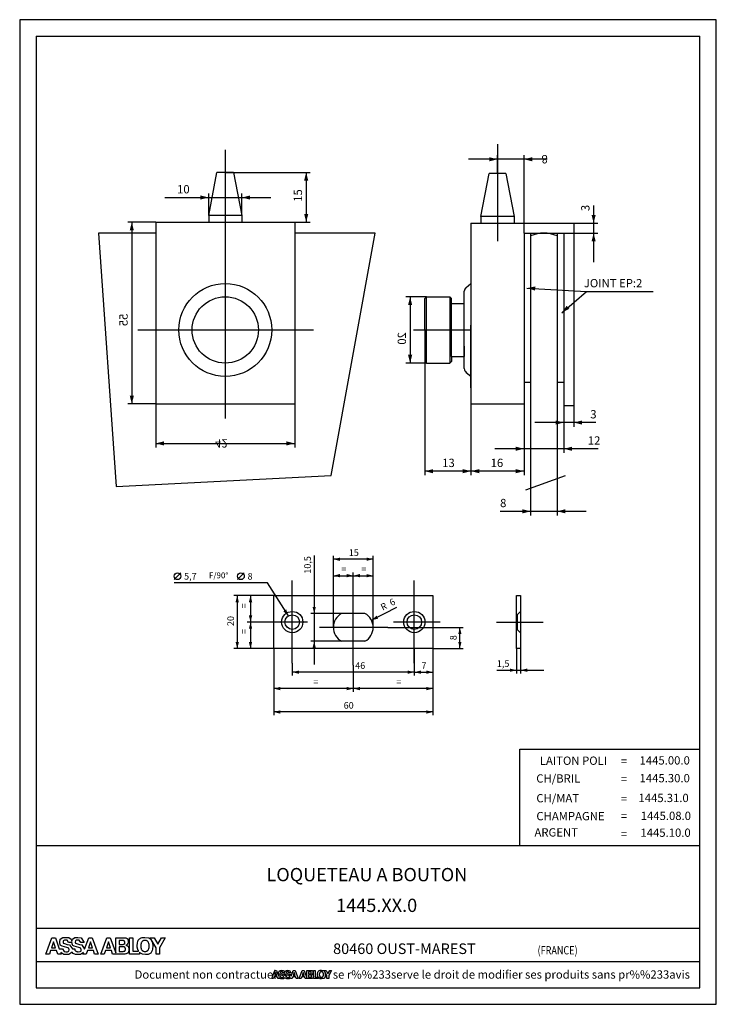
# Model space of a CAD drawing. Extents: x 1277 to 1953, y -10 to 287.
# Drawn here: x 1277 to 1487, y -10 to 287 of the extents above; entities that cross this region are included whole.
import ezdxf
from ezdxf.enums import TextEntityAlignment as Align

# ---------------------------------------------------------------- set-up
doc = ezdxf.new("R2010")
doc.units = 0
doc.layers.get('DEFPOINTS').update_dxf_attribs({"linetype": 'CONTINUOUS'})
for name, color, linetype in [('1', 7, 'CONTINUOUS'), ('2', 7, 'CONTINUOUS'), ('3', 7, 'CONTINUOUS'), ('4', 7, 'CONTINUOUS'), ('5', 7, 'CONTINUOUS'), ('6', 7, 'CONTINUOUS'), ('7', 7, 'CONTINUOUS')]:
    doc.layers.add(name, color=color, linetype=linetype)
doc.styles.add('ITALICT', font='ITALICT', dxfattribs={"height": 0.2})
doc.styles.add('MONOTXT', font='MONOTXT', dxfattribs={"height": 0.2})
doc.styles.add('txt', font='TXT', dxfattribs={"height": 0.2})
doc.dimstyles.new('MSADIM', dxfattribs={"dimtxt": 2.5, "dimasz": 2.5, "dimexe": 1.25, "dimexo": 0, "dimgap": -12.5, "dimtad": 1, "dimzin": 2, "dimcen": 1.25, "dimazin": 3, "dimtfac": 1, "dimtofl": 0, "dimtmove": 0, "dimatfit": 3, "dimtvp": 1.25})

# ---------------------------------------------------------------- blocks, each defined once
blk = doc.blocks.new('*D0')
at = {"layer": '4', "color": 6, "linetype": 'CONTINUOUS'}
for p, q in [((1338.6206, 241.0656), (1364.2658, 241.0656)), ((1363.0158, 241.0656), (1363.0158, 226.0656)), ((1359.5706, 226.0656), (1364.2658, 226.0656))]:
    blk.add_line(p, q, dxfattribs=at)
for points in [[(1362.3908, 238.5656), (1363.0158, 241.0656), (1362.3908, 238.5656), (1363.6408, 238.5656)], [(1363.6408, 228.5656), (1363.0158, 226.0656), (1363.6408, 228.5656), (1362.3908, 228.5656)]]:
    blk.add_solid(points, dxfattribs=at)
at = {"layer": 'DEFPOINTS', "color": 0, "linetype": 'BYBLOCK'}
for p in [(1338.6206, 241.0656), (1363.0158, 241.0656), (1361.7658, 233.7598), (1359.5706, 226.0656)]:
    blk.add_point(p, dxfattribs=at).dxf.unprotected_set("ltscale", 0)
at = {"layer": '4', "color": 6, "linetype": 'CONTINUOUS', "style": 'MONOTXT', "text_generation_flag": 6}
blk.add_text('15', height=2.5, rotation=270, dxfattribs=at).set_placement((1361.7658, 232.2146))
blk = doc.blocks.new('*D1')
at = {"layer": '4', "color": 6, "linetype": 'CONTINUOUS'}
for p, q in [((1317.6706, 226.0656), (1309.2048, 226.0656)), ((1310.4548, 226.0656), (1310.4548, 171.2656)), ((1317.6706, 171.2656), (1309.2048, 171.2656))]:
    blk.add_line(p, q, dxfattribs=at)
for points in [[(1309.8298, 223.5656), (1310.4548, 226.0656), (1309.8298, 223.5656), (1311.0798, 223.5656)], [(1311.0798, 173.7656), (1310.4548, 171.2656), (1311.0798, 173.7656), (1309.8298, 173.7656)]]:
    blk.add_solid(points, dxfattribs=at)
at = {"layer": 'DEFPOINTS', "color": 0, "linetype": 'BYBLOCK'}
for p in [(1310.4548, 226.0656), (1317.6706, 226.0656), (1309.2048, 200.5669), (1317.6706, 171.2656)]:
    blk.add_point(p, dxfattribs=at).dxf.unprotected_set("ltscale", 0)
at = {"layer": '4', "color": 6, "linetype": 'CONTINUOUS', "style": 'MONOTXT', "text_generation_flag": 2}
blk.add_text('55', height=2.5, rotation=90, dxfattribs=at).set_placement((1309.2048, 198.4803))
blk = doc.blocks.new('*D2')
at = {"layer": '4', "color": 6, "linetype": 'CONTINUOUS'}
for p, q in [((1317.6706, 171.2656), (1317.6706, 158.0817)), ((1359.5706, 171.2656), (1359.5706, 158.0817)), ((1317.6706, 159.3317), (1359.5706, 159.3317))]:
    blk.add_line(p, q, dxfattribs=at)
for points in [[(1320.1706, 158.7067), (1317.6706, 159.3317), (1320.1706, 158.7067), (1320.1706, 159.9567)], [(1357.0706, 159.9567), (1359.5706, 159.3317), (1357.0706, 159.9567), (1357.0706, 158.7067)]]:
    blk.add_solid(points, dxfattribs=at)
at = {"layer": 'DEFPOINTS', "color": 0, "linetype": 'BYBLOCK'}
for p in [(1317.6706, 171.2656), (1359.5706, 171.2656), (1337.72455, 160.5817), (1317.6706, 159.3317)]:
    blk.add_point(p, dxfattribs=at).dxf.unprotected_set("ltscale", 0)
at = {"layer": '4', "color": 6, "linetype": 'CONTINUOUS', "style": 'MONOTXT', "text_generation_flag": 4}
blk.add_text('42', height=2.5, dxfattribs=at).set_placement((1335.5789, 160.5817))
blk = doc.blocks.new('*D3')
at = {"layer": '4', "color": 6, "linetype": 'CONTINUOUS'}
for p, q in [((1333.6206, 228.0656), (1333.6206, 234.7511)), ((1343.6206, 228.0656), (1343.6206, 234.7511)), ((1320.3552, 233.5011), (1352.3706, 233.5011))]:
    blk.add_line(p, q, dxfattribs=at)
for points in [[(1331.1206, 234.1261), (1333.6206, 233.5011), (1331.1206, 234.1261), (1331.1206, 232.8761)], [(1346.1206, 232.8761), (1343.6206, 233.5011), (1346.1206, 232.8761), (1346.1206, 234.1261)]]:
    blk.add_solid(points, dxfattribs=at)
at = {"layer": 'DEFPOINTS', "color": 0, "linetype": 'BYBLOCK'}
for p in [(1325.6405, 234.7511), (1333.6206, 233.5011), (1333.6206, 228.0656), (1343.6206, 228.0656)]:
    blk.add_point(p, dxfattribs=at).dxf.unprotected_set("ltscale", 0)
at = {"layer": '4', "color": 6, "linetype": 'CONTINUOUS', "style": 'MONOTXT'}
blk.add_text('10', height=2.5, dxfattribs=at).set_placement((1324.1052, 234.7511))
blk = doc.blocks.new('*D4')
at = {"layer": '4', "color": 6, "linetype": 'CONTINUOUS'}
for p, q in [((1435.6207, 245.0417), (1411.9325, 245.0417)), ((1420.6825, 240.7656), (1420.6825, 246.2917)), ((1428.6825, 222.7656), (1428.6825, 246.2917))]:
    blk.add_line(p, q, dxfattribs=at)
for points in [[(1418.1825, 245.6667), (1420.6825, 245.0417), (1418.1825, 245.6667), (1418.1825, 244.4167)], [(1431.1825, 244.4167), (1428.6825, 245.0417), (1431.1825, 244.4167), (1431.1825, 245.6667)]]:
    blk.add_solid(points, dxfattribs=at)
at = {"layer": 'DEFPOINTS', "color": 0, "linetype": 'BYBLOCK'}
for p in [(1428.6825, 245.0417), (1434.7841, 246.2917), (1420.6825, 240.7656), (1428.6825, 222.7656)]:
    blk.add_point(p, dxfattribs=at).dxf.unprotected_set("ltscale", 0)
at = {"layer": '4', "color": 6, "linetype": 'CONTINUOUS', "style": 'MONOTXT', "text_generation_flag": 2}
blk.add_text('8', height=2.5, rotation=180, dxfattribs=at).set_placement((1433.9475, 246.2917))
blk = doc.blocks.new('*D5')
at = {"layer": '4', "color": 6, "linetype": 'CONTINUOUS'}
for p, q in [((1449.6781, 231.0753), (1449.6781, 214.0156)), ((1443.6825, 225.7656), (1450.9281, 225.7656)), ((1434.6825, 222.7656), (1450.9281, 222.7656))]:
    blk.add_line(p, q, dxfattribs=at)
for points in [[(1450.3031, 228.2656), (1449.6781, 225.7656), (1450.3031, 228.2656), (1449.0531, 228.2656)], [(1449.0531, 220.2656), (1449.6781, 222.7656), (1449.0531, 220.2656), (1450.3031, 220.2656)]]:
    blk.add_solid(points, dxfattribs=at)
at = {"layer": 'DEFPOINTS', "color": 0, "linetype": 'BYBLOCK'}
for p in [(1448.4281, 230.2387), (1443.6825, 225.7656), (1449.6781, 225.7656), (1434.6825, 222.7656)]:
    blk.add_point(p, dxfattribs=at).dxf.unprotected_set("ltscale", 0)
at = {"layer": '4', "color": 6, "linetype": 'CONTINUOUS', "style": 'MONOTXT', "text_generation_flag": 6}
blk.add_text('3', height=2.5, rotation=270, dxfattribs=at).set_placement((1448.4281, 229.4021))
blk = doc.blocks.new('*D6')
at = {"layer": '4', "color": 6, "linetype": 'CONTINUOUS'}
for p, q in [((1412.6825, 171.2656), (1412.6825, 149.7079)), ((1428.6825, 171.2656), (1428.6825, 149.7079)), ((1428.6825, 150.9579), (1412.6825, 150.9579))]:
    blk.add_line(p, q, dxfattribs=at)
for points in [[(1415.1825, 150.3329), (1412.6825, 150.9579), (1415.1825, 150.3329), (1415.1825, 151.5829)], [(1426.1825, 151.5829), (1428.6825, 150.9579), (1426.1825, 151.5829), (1426.1825, 150.3329)]]:
    blk.add_solid(points, dxfattribs=at)
at = {"layer": 'DEFPOINTS', "color": 0, "linetype": 'BYBLOCK'}
for p in [(1412.6825, 171.2656), (1428.6825, 171.2656), (1420.10865, 152.2079), (1428.6825, 150.9579)]:
    blk.add_point(p, dxfattribs=at).dxf.unprotected_set("ltscale", 0)
at = {"layer": '4', "color": 6, "linetype": 'CONTINUOUS', "style": 'MONOTXT', "text_generation_flag": 6}
blk.add_text('16', height=2.5, rotation=180, dxfattribs=at).set_placement((1418.6225, 152.2079))
blk = doc.blocks.new('*D7')
at = {"layer": '4', "color": 6, "linetype": 'CONTINUOUS'}
for p, q in [((1398.7825, 184.0656), (1398.7825, 149.7079)), ((1412.6825, 150.9579), (1398.7825, 150.9579))]:
    blk.add_line(p, q, dxfattribs=at)
for points in [[(1401.2825, 150.3329), (1398.7825, 150.9579), (1401.2825, 150.3329), (1401.2825, 151.5829)], [(1410.1825, 151.5829), (1412.6825, 150.9579), (1410.1825, 151.5829), (1410.1825, 150.3329)]]:
    blk.add_solid(points, dxfattribs=at)
at = {"layer": 'DEFPOINTS', "color": 0, "linetype": 'BYBLOCK'}
for p in [(1398.7825, 184.0656), (1412.6825, 171.2656), (1405.5708, 152.2079), (1412.6825, 150.9579)]:
    blk.add_point(p, dxfattribs=at).dxf.unprotected_set("ltscale", 0)
at = {"layer": '4', "color": 6, "linetype": 'CONTINUOUS', "style": 'MONOTXT', "text_generation_flag": 6}
blk.add_text('13', height=2.5, rotation=180, dxfattribs=at).set_placement((1404.0256, 152.2079))
blk = doc.blocks.new('*D8')
at = {"layer": '4', "color": 6, "linetype": 'CONTINUOUS'}
for p, q in [((1428.6825, 171.2656), (1428.6825, 156.4634)), ((1440.6825, 170.7656), (1440.6825, 156.4634)), ((1451.0145, 157.7134), (1419.9325, 157.7134))]:
    blk.add_line(p, q, dxfattribs=at)
for points in [[(1426.1825, 158.3384), (1428.6825, 157.7134), (1426.1825, 158.3384), (1426.1825, 157.0884)], [(1443.1825, 157.0884), (1440.6825, 157.7134), (1443.1825, 157.0884), (1443.1825, 158.3384)]]:
    blk.add_solid(points, dxfattribs=at)
at = {"layer": 'DEFPOINTS', "color": 0, "linetype": 'BYBLOCK'}
for p in [(1428.6825, 171.2656), (1440.6825, 170.7656), (1440.6825, 157.7134), (1449.4693, 158.9634)]:
    blk.add_point(p, dxfattribs=at).dxf.unprotected_set("ltscale", 0)
at = {"layer": '4', "color": 6, "linetype": 'CONTINUOUS', "style": 'MONOTXT', "text_generation_flag": 6}
blk.add_text('12', height=2.5, rotation=180, dxfattribs=at).set_placement((1447.9241, 158.9634))
blk = doc.blocks.new('*D9')
at = {"layer": '4', "color": 6, "linetype": 'CONTINUOUS'}
blk.add_lwpolyline([(0, 0), (7.4466, 6.4231), (27.5862, 6.4231)], dxfattribs=at)
blk.add_solid([(2.3013, 1.1596), (0, 0), (1.4849, 2.1061)], dxfattribs=at)
at = {"layer": '4', "color": 4, "linetype": 'CONTINUOUS', "style": 'MONOTXT'}
blk.add_text('JOINT EP:2', height=2.5, dxfattribs=at).set_placement((6.6619, 8.9231), align=Align.MIDDLE_LEFT)
blk = doc.blocks.new('*D10')
at = {"layer": '4', "color": 6, "linetype": 'CONTINUOUS'}
blk.add_line((0, 0), (17.9395, -1.0142), dxfattribs=at)
blk.add_solid([(2.4607, -0.7651), (0, 0), (2.5313, 0.4829)], dxfattribs=at)
blk = doc.blocks.new('*D11')
at = {"layer": '4', "color": 6, "linetype": 'CONTINUOUS'}
for p, q in [((1438.6825, 148.7447), (1438.6825, 137.6043)), ((1430.6825, 145.8997), (1430.6825, 137.6043)), ((1421.4747, 138.8543), (1447.4325, 138.8543))]:
    blk.add_line(p, q, dxfattribs=at)
for points in [[(1428.1825, 139.4793), (1430.6825, 138.8543), (1428.1825, 139.4793), (1428.1825, 138.2293)], [(1441.1825, 138.2293), (1438.6825, 138.8543), (1441.1825, 138.2293), (1441.1825, 139.4793)]]:
    blk.add_solid(points, dxfattribs=at)
at = {"layer": 'DEFPOINTS', "color": 0, "linetype": 'BYBLOCK'}
for p in [(1438.6825, 148.7447), (1430.6825, 145.8997), (1423.558, 140.1043), (1430.6825, 138.8543)]:
    blk.add_point(p, dxfattribs=at).dxf.unprotected_set("ltscale", 0)
at = {"layer": '4', "color": 6, "linetype": 'CONTINUOUS', "style": 'MONOTXT'}
blk.add_text('8 ', height=2.5, dxfattribs=at).set_placement((1421.4747, 140.1043))
blk = doc.blocks.new('*D12')
at = {"layer": '4', "color": 6, "linetype": 'CONTINUOUS'}
for p, q in [((1399.2825, 203.5656), (1393.1077, 203.5656)), ((1394.3577, 203.5656), (1394.3577, 183.5656)), ((1399.2825, 183.5656), (1393.1077, 183.5656))]:
    blk.add_line(p, q, dxfattribs=at)
for points in [[(1393.7327, 201.0656), (1394.3577, 203.5656), (1393.7327, 201.0656), (1394.9827, 201.0656)], [(1394.9827, 186.0656), (1394.3577, 183.5656), (1394.9827, 186.0656), (1393.7327, 186.0656)]]:
    blk.add_solid(points, dxfattribs=at)
at = {"layer": 'DEFPOINTS', "color": 0, "linetype": 'BYBLOCK'}
for p in [(1394.3577, 203.5656), (1399.2825, 203.5656), (1393.1077, 194.9765), (1399.2825, 183.5656)]:
    blk.add_point(p, dxfattribs=at).dxf.unprotected_set("ltscale", 0)
at = {"layer": '4', "color": 6, "linetype": 'CONTINUOUS', "style": 'MONOTXT', "text_generation_flag": 2}
blk.add_text('20', height=2.5, rotation=90, dxfattribs=at).set_placement((1393.1077, 192.8998))
blk = doc.blocks.new('*D13')
at = {"layer": '4', "color": 6, "linetype": 'CONTINUOUS'}
for p, q in [((1440.6825, 170.7656), (1440.6825, 164.372)), ((1443.6825, 170.7656), (1443.6825, 164.372)), ((1450.3375, 165.622), (1431.9325, 165.622))]:
    blk.add_line(p, q, dxfattribs=at)
for points in [[(1438.1825, 166.247), (1440.6825, 165.622), (1438.1825, 166.247), (1438.1825, 164.997)], [(1446.1825, 164.997), (1443.6825, 165.622), (1446.1825, 164.997), (1446.1825, 166.247)]]:
    blk.add_solid(points, dxfattribs=at)
at = {"layer": 'DEFPOINTS', "color": 0, "linetype": 'BYBLOCK'}
for p in [(1440.6825, 170.7656), (1443.6825, 170.7656), (1449.5009, 166.872), (1443.6825, 165.622)]:
    blk.add_point(p, dxfattribs=at).dxf.unprotected_set("ltscale", 0)
at = {"layer": '4', "color": 6, "linetype": 'CONTINUOUS', "style": 'MONOTXT', "text_generation_flag": 6}
blk.add_text('3', height=2.5, rotation=180, dxfattribs=at).set_placement((1448.6643, 166.872))
blk = doc.blocks.new('*O35')
at = {"layer": '1', "color": 2, "linetype": 'CONTINUOUS'}
blk.add_line((3.1754, -2.4763), (3.1748, -2.4769), dxfattribs=at)
at = {"layer": '1', "color": 7, "linetype": 'CONTINUOUS'}
for points in [[(-13.5388, -2.0143), (-13.3729, -2.4772), (-14.4514, -2.4772), (-14.8079, -1.375), (-16.5772, -1.3756), (-16.9474, -2.4772), (-17.9989, -2.4772), (-16.2079, 2.4717)], [(-16.2079, 2.4717), (-15.1438, 2.4717), (-13.9606, -0.8344), (-12.967, -0.8344)], [(-12.967, -0.8344), (-12.506725, -1.685325), (-11.9526, -1.74895), (-11.52495, -1.72945), (-11.094083, -1.57135), (-11.00165, -1.127017), (-11.119133, -0.672117), (-11.70715, -0.491167), (-12.405783, -0.3145), (-13.1074, -0.10565), (-13.6967, 0.270083), (-13.8149, 1.105583), (-13.66305, 2.015483), (-12.91215, 2.5081), (-12.03395, 2.58915), (-11.11505, 2.520667), (-10.36495, 2.070233), (-10.16905, 1.470333), (-9.992333, 2.032317), (-9.248783, 2.5129), (-8.372, 2.5915), (-7.347583, 2.479225), (-6.502, 0.9983)], [(-11.1604, 0.9968), (-11.579333, 1.705925), (-12.066683, 1.743867), (-12.433883, 1.720233), (-12.7444, 1.553733), (-12.8089, 1.188283), (-12.77105, 0.857433), (-12.4232, 0.7081), (-11.542467, 0.47335), (-10.886308, 0.310825), (-10.0055, -0.8335)], [(-10.1584, 0.9968), (-11.1604, 0.9968)], [(-8.2702, -1.7465), (-7.670756, -1.67174), (-7.487425, -1.578483), (-7.389637, -1.449573), (-7.3484, -1.1248), (-7.46675, -0.669533), (-8.0555, -0.488333), (-8.75005, -0.31345), (-9.486825, -0.0895), (-9.866987, 0.124041), (-10.025227, 0.3589), (-10.1584, 0.9968)], [(-7.5082, 0.9983), (-7.9271, 1.707733), (-8.4146, 1.745633), (-8.781883, 1.721683), (-9.092983, 1.55575), (-9.157167, 1.190117), (-9.119483, 0.857567), (-8.771983, 0.709867), (-7.88705, 0.4741), (-7.195375, 0.3046), (-6.343, -1.0054)], [(-6.502, 0.9983), (-7.5082, 0.9983)], [(-6.343, -1.0054), (-5.0827, 2.4725), (-4.0159, 2.4725), (-2.2459, -2.4778), (-3.3256, -2.4778), (-3.6835, -1.3703), (-5.4517, -1.3708), (-5.8223, -2.4763), (-6.8746, -2.4763), (-6.7017, -1.9966)], [(5.336, -2.4778), (3.1748, -2.4769), (3.1754, -2.4763), (2.0954, -2.4769), (1.7384, -1.3757), (-0.0307, -1.3757), (-0.4, -2.4781), (-1.4542, -2.4781), (0.3383, 2.4716)], [(0.3383, 2.4716), (1.4055, 2.4713), (3.044, -2.1103), (3.0422, 2.4704), (5.2664, 2.4707)], [(5.0551, 1.6289), (4.0829, 1.6289), (4.0831, 0.4701), (5.1369, 0.4706)], [(5.1369, 0.4706), (5.249247, 0.473465), (5.429097, 0.496666), (5.55777, 0.539775), (5.620224, 0.577569), (5.653287, 0.606084), (5.702925, 0.669475), (5.751019, 0.790459), (5.765305, 0.878899), (5.7713, 1.0694), (5.763454, 1.266505), (5.74527, 1.35863), (5.710045, 1.440907), (5.684275, 1.47705), (5.622062, 1.531571), (5.581788, 1.554161), (5.508107, 1.582319), (5.363436, 1.611943), (5.0551, 1.6289)], [(5.2664, 2.4707), (5.545312, 2.466213), (5.708506, 2.457104), (5.985182, 2.425077), (6.100831, 2.402547), (6.292174, 2.345421), (6.437469, 2.273502), (6.513033, 2.218102), (6.55545, 2.178126), (6.624608, 2.091483), (6.670003, 2.012197), (6.731989, 1.841434), (6.763896, 1.662623), (6.777433, 1.32025), (6.772192, 1.044006), (6.759989, 0.925518), (6.719108, 0.758142), (6.646227, 0.608714), (6.586794, 0.531511), (6.455837, 0.410698), (6.260773, 0.281849), (6.1343, 0.2137)], [(6.1343, 0.2137), (6.311036, 0.154255), (6.412586, 0.112464), (6.580561, 0.024493), (6.648732, -0.021332), (6.757805, -0.115776), (6.836342, -0.212761), (6.875186, -0.27813), (6.92975, -0.408683), (6.981233, -0.625904), (6.996562, -0.774418), (7.0031, -1.103333), (6.997744, -1.357395), (6.985112, -1.49114), (6.942589, -1.693341), (6.892752, -1.825666), (6.859903, -1.890179), (6.799325, -1.984033), (6.707814, -2.089414), (6.653089, -2.139123), (6.558616, -2.209219), (6.386259, -2.302542), (6.172901, -2.379008), (6.049364, -2.409979), (5.765604, -2.455516), (5.604195, -2.46933), (5.336, -2.4778)], [(7.1557, 2.471), (8.1938, 2.471), (8.195, -1.5539), (9.9566, -1.5539)], [(10.1715, -1.8502), (10.1715, -2.4775), (7.1558, -2.4775), (7.1557, 2.471)], [(9.9566, -1.5539), (9.875546, -1.417324), (9.751038, -1.176184), (9.668054, -0.970765), (9.630697, -0.849539), (9.585325, -0.633675), (9.559928, -0.410346), (9.54865, 0.12865), (9.553956, 0.46846), (9.567125, 0.66249), (9.611846, 0.97775), (9.699135, 1.315736), (9.763175, 1.491025), (9.861255, 1.701447), (9.922196, 1.805618), (10.032412, 1.957622), (10.169387, 2.101371), (10.249382, 2.169043), (10.435335, 2.293767), (10.542472, 2.349932), (10.722536, 2.42519), (11.001851, 2.506424), (11.159648, 2.537855), (11.420675, 2.572272), (11.8709, 2.5923)], [(11.8709, 2.5923), (13.020025, 2.426223), (13.493554, 2.170291), (13.710726, 1.958889), (13.980283, 1.492233), (14.131889, 0.973756), (14.195733, -0.011467), (14.153667, -0.955958), (14.053033, -1.3988), (13.588223, -2.150398), (13.23625, -2.399267), (12.823976, -2.533422), (11.99675, -2.590067), (11.123675, -2.520233), (10.535932, -2.212149), (10.1715, -1.8502)], [(11.8718, 1.6781), (11.77036, 1.674654), (11.581625, 1.648215), (11.411276, 1.597331), (11.307644, 1.550788), (11.242872, 1.514487), (11.123463, 1.43), (11.004861, 1.317437), (10.93478, 1.233012), (10.815425, 1.04423), (10.765814, 0.941024), (10.685885, 0.719861), (10.630555, 0.482867), (10.606669, 0.318349), (10.5883, -0.0202)], [(13.1579, -0.0175), (13.13862, 0.320591), (13.11436, 0.484891), (13.058565, 0.721574), (12.978276, 0.942442), (12.928522, 1.045507), (12.808947, 1.234022), (12.738786, 1.31832), (12.6201, 1.4307), (12.500648, 1.515033), (12.435866, 1.551259), (12.33223, 1.597695), (12.1619, 1.648426), (11.973209, 1.674722), (11.8718, 1.6781)], [(-6.7017, -1.9966), (-7.554033, -2.535025), (-8.311583, -2.59225), (-9.068783, -2.5443), (-9.7385, -2.2443), (-10.12405, -1.865), (-10.455533, -2.19295), (-11.069033, -2.53265), (-11.904683, -2.59395), (-12.616225, -2.548325), (-13.5388, -2.0143)], [(-10.0055, -0.8335), (-9.3169, -0.8344)], [(-9.3169, -0.8344), (-9.298793, -1.038594), (-9.268345, -1.158855), (-9.240486, -1.232179), (-9.168, -1.362848), (-9.10017, -1.447271), (-9.049112, -1.497279), (-8.934363, -1.582697), (-8.871285, -1.618312), (-8.735252, -1.675868), (-8.588094, -1.715871), (-8.485017, -1.733194), (-8.2702, -1.7465)], [(5.2154, -0.2705), (4.0831, -0.2707), (4.0839, -1.6294), (5.1968, -1.6291)], [(5.1968, -1.6291), (5.324683, -1.626653), (5.534014, -1.606934), (5.68913, -1.568462), (5.766984, -1.532997), (5.809133, -1.505201), (5.873675, -1.440125), (5.900294, -1.398267), (5.93661, -1.304941), (5.955281, -1.201664), (5.963283, -0.979), (5.956895, -0.756046), (5.941141, -0.650481), (5.910274, -0.551726), (5.887592, -0.505575), (5.831797, -0.430166), (5.794087, -0.396415), (5.721783, -0.351832), (5.569663, -0.301173), (5.352643, -0.273939), (5.2154, -0.2705)], [(10.5883, -0.0202), (10.607407, -0.344392), (10.631596, -0.50318), (10.687301, -0.733185), (10.767516, -0.949065), (10.817237, -1.050193), (10.936753, -1.235794), (11.006886, -1.319053), (11.12553, -1.430311), (11.244943, -1.514012), (11.309706, -1.550028), (11.413311, -1.596253), (11.58359, -1.646844), (11.772223, -1.67312), (11.8736, -1.6765)], [(11.8736, -1.6765), (11.974919, -1.672994), (12.16348, -1.646511), (12.333737, -1.595759), (12.437348, -1.549447), (12.502121, -1.513381), (12.621567, -1.429589), (12.740255, -1.318237), (12.810415, -1.234915), (12.929964, -1.049171), (12.979683, -0.947954), (13.059835, -0.731845), (13.115374, -0.501519), (13.139379, -0.342451), (13.1579, -0.0175)]]:
    blk.add_lwpolyline(points, dxfattribs=at)
for points in [[(-15.0814, -0.5641), (-15.6772, 1.2509), (-15.6909, 1.2509), (-16.3066, -0.5639), (-15.0814, -0.5641)], [(-3.9549, -0.5596), (-4.5525, 1.2551), (-4.5652, 1.2551), (-5.1815, -0.5602), (-3.9549, -0.5596)], [(0.2405, -0.565), (1.4667, -0.565), (0.8702, 1.2513), (0.857, 1.2513), (0.2405, -0.565)], [(13.4645, 2.4717), (14.6369, 2.4717), (15.7433, 0.5223), (16.8407, 2.4717), (17.999, 2.4719), (16.2447, -0.5711), (16.2452, -2.4769), (15.2053, -2.4769), (15.2053, -0.5437), (13.4645, 2.4717)]]:
    blk.add_lwpolyline(points, close=True, dxfattribs=at)
blk = doc.blocks.new('*O37')
at = {"layer": '1', "color": 2, "linetype": 'CONTINUOUS'}
blk.add_line((1.5878, -1.2382), (1.5874, -1.2385), dxfattribs=at)
at = {"layer": '1', "color": 7, "linetype": 'CONTINUOUS'}
for points in [[(-6.7694, -1.0072), (-6.6864, -1.2386), (-7.2256, -1.2386), (-7.404, -0.6876), (-8.2886, -0.6878), (-8.4736, -1.2386), (-8.9994, -1.2386), (-8.104, 1.2358)], [(-8.104, 1.2358), (-7.5718, 1.2358), (-6.9802, -0.4172), (-6.4834, -0.4172)], [(-6.4834, -0.4172), (-6.2533, -0.842725), (-5.9763, -0.874517), (-5.7624, -0.864733), (-5.546967, -0.785683), (-5.500833, -0.56355), (-5.559533, -0.336117), (-5.853533, -0.245667), (-6.202867, -0.1573), (-6.553633, -0.05285), (-6.848333, 0.134967), (-6.907433, 0.552733), (-6.831467, 1.0077), (-6.4561, 1.254033), (-6.017, 1.294533), (-5.557467, 1.260283), (-5.182467, 1.035067), (-5.084567, 0.735117), (-4.9962, 1.0161), (-4.624367, 1.256367), (-4.186, 1.2957), (-3.673833, 1.239592), (-3.251, 0.4991)], [(-5.5802, 0.4984), (-5.789617, 0.8529), (-6.0333, 0.871883), (-6.216933, 0.860067), (-6.3722, 0.776817), (-6.404433, 0.5941), (-6.385467, 0.4287), (-6.2116, 0.354), (-5.771167, 0.2366), (-5.443083, 0.155383), (-5.0028, -0.4168)], [(-5.0792, 0.4984), (-5.5802, 0.4984)], [(-4.135, -0.8733), (-3.919359, -0.856624), (-3.835311, -0.835917), (-3.74365, -0.789283), (-3.694778, -0.724818), (-3.680297, -0.674225), (-3.6742, -0.562417), (-3.679388, -0.448973), (-3.691711, -0.397675), (-3.7333, -0.3348), (-3.809869, -0.293444), (-4.027667, -0.244183), (-4.375, -0.156767), (-4.743383, -0.0448), (-4.872003, 0.012914), (-4.933478, 0.061975), (-4.988541, 0.13332), (-5.012607, 0.179415), (-5.051689, 0.296583), (-5.065857, 0.369309), (-5.0792, 0.4984)], [(-3.754, 0.4991), (-3.963467, 0.853817), (-4.207267, 0.872767), (-4.390867, 0.860783), (-4.546433, 0.777783), (-4.578533, 0.594967), (-4.5597, 0.428733), (-4.385967, 0.354917), (-3.943467, 0.237), (-3.5977, 0.152233), (-3.1714, -0.5028)], [(-3.251, 0.4991), (-3.754, 0.4991)], [(-3.1714, -0.5028), (-2.5414, 1.2362), (-2.008, 1.2362), (-1.123, -1.239), (-1.6628, -1.239), (-1.8418, -0.6852), (-2.7258, -0.6854), (-2.9112, -1.2382), (-3.4372, -1.2382), (-3.3508, -0.9984)], [(2.668, -1.239), (1.5874, -1.2385), (1.5878, -1.2382), (1.0478, -1.2385), (0.8692, -0.6879), (-0.0154, -0.6879), (-0.2, -1.2391), (-0.727, -1.2391), (0.1692, 1.2358)], [(0.1692, 1.2358), (0.7028, 1.2356), (1.522, -1.0552), (1.5212, 1.2352), (2.6332, 1.2353)], [(2.5276, 0.8144), (2.0414, 0.8144), (2.0416, 0.235), (2.5684, 0.2352)], [(2.5684, 0.2352), (2.714575, 0.248262), (2.77894, 0.269819), (2.810177, 0.288715), (2.851533, 0.334667), (2.875568, 0.39517), (2.885667, 0.534667), (2.87264, 0.679259), (2.84215, 0.738467), (2.79092, 0.777037), (2.754087, 0.791125), (2.681761, 0.805943), (2.5276, 0.8144)], [(2.6332, 1.2353), (2.772657, 1.233056), (2.992598, 1.212489), (3.146105, 1.172661), (3.218761, 1.136701), (3.25655, 1.109001), (3.31235, 1.045692), (3.335054, 1.006049), (3.366059, 0.920667), (3.382022, 0.83126), (3.3888, 0.660067), (3.380059, 0.462681), (3.3596, 0.378992), (3.323142, 0.304286), (3.293419, 0.26569), (3.227941, 0.205292), (3.0672, 0.1068)], [(3.0672, 0.1068), (3.155538, 0.077078), (3.290261, 0.012197), (3.378866, -0.057938), (3.418133, -0.106431), (3.46485, -0.204392), (3.490622, -0.313002), (3.5016, -0.551717), (3.492584, -0.74562), (3.471304, -0.84672), (3.429945, -0.945139), (3.39965, -0.992067), (3.326528, -1.069612), (3.279293, -1.104661), (3.193117, -1.151326), (3.024676, -1.205054), (2.802097, -1.23475), (2.668, -1.239)], [(3.5778, 1.2354), (4.097, 1.2354), (4.0976, -0.777), (4.9784, -0.777)], [(5.0858, -0.9252), (5.0858, -1.2388), (3.578, -1.2388), (3.5778, 1.2354)], [(4.9784, -0.777), (4.875591, -0.588171), (4.834098, -0.485463), (4.79275, -0.316908), (4.780059, -0.205245), (4.7744, 0.06425), (4.783597, 0.331191), (4.805941, 0.488834), (4.849578, 0.657837), (4.8816, 0.745483), (4.961123, 0.902779), (5.016239, 0.978779), (5.124732, 1.084485), (5.271277, 1.174925), (5.361304, 1.212551), (5.579836, 1.26888), (5.71033, 1.286087), (5.9354, 1.2961)], [(5.9354, 1.2961), (6.509977, 1.213062), (6.746761, 1.085096), (6.990167, 0.746067), (7.0979, -0.005783), (7.0265, -0.69945), (6.794127, -1.075249), (6.618167, -1.199683), (5.998467, -1.295083), (5.5619, -1.260167), (5.0858, -0.9252)], [(5.936, 0.839), (5.790869, 0.824057), (5.705674, 0.798615), (5.653847, 0.775343), (5.561741, 0.714948), (5.502433, 0.658665), (5.407713, 0.522056), (5.342953, 0.359863), (5.3153, 0.241358), (5.303365, 0.159092), (5.2942, -0.0102)], [(6.579, -0.0088), (6.577044, 0.066868), (6.574677, 0.10442), (6.569343, 0.16023), (6.561813, 0.215237), (6.557207, 0.242376), (6.546273, 0.2958), (6.539931, 0.322033), (6.529303, 0.360715), (6.513011, 0.41091), (6.50394, 0.435358), (6.489155, 0.471149), (6.464278, 0.522683), (6.439385, 0.566116), (6.425938, 0.586928), (6.404494, 0.616944), (6.381502, 0.645442), (6.369417, 0.659095), (6.344054, 0.685157), (6.33077, 0.697543), (6.310081, 0.715289), (6.271013, 0.744261), (6.250364, 0.757458), (6.217978, 0.775573), (6.183874, 0.791595), (6.166169, 0.798793), (6.12944, 0.811514), (6.110409, 0.817015), (6.08102, 0.824161), (6.040248, 0.831572), (6.019173, 0.834345), (5.986694, 0.837311), (5.936, 0.839)], [(-3.3508, -0.9984), (-3.776983, -1.267575), (-4.155767, -1.296183), (-4.5344, -1.272233), (-4.8692, -1.1222), (-5.062033, -0.932517), (-5.227733, -1.096517), (-5.534467, -1.266367), (-5.9523, -1.296983), (-6.308117, -1.274175), (-6.7694, -1.0072)], [(-5.0028, -0.4168), (-4.6584, -0.4172)], [(-4.6584, -0.4172), (-4.657316, -0.452848), (-4.655508, -0.475711), (-4.649373, -0.519297), (-4.645084, -0.540034), (-4.634159, -0.579428), (-4.620234, -0.61609), (-4.609358, -0.63904), (-4.601427, -0.653685), (-4.583993, -0.681426), (-4.573296, -0.696133), (-4.550074, -0.723639), (-4.524542, -0.748644), (-4.506311, -0.76395), (-4.493648, -0.773557), (-4.467156, -0.791357), (-4.43561, -0.809167), (-4.413626, -0.819762), (-4.398574, -0.826266), (-4.367577, -0.837951), (-4.343603, -0.845576), (-4.293981, -0.857961), (-4.24243, -0.86663), (-4.207172, -0.870403), (-4.183333, -0.872049), (-4.135, -0.8733)], [(2.6078, -0.1353), (2.0416, -0.1354), (2.042, -0.8148), (2.5984, -0.8146)], [(2.5984, -0.8146), (2.76707, -0.803546), (2.844639, -0.784311), (2.883565, -0.766576), (2.9369, -0.720133), (2.968359, -0.652543), (2.977693, -0.600909), (2.9817, -0.489583), (2.970641, -0.325313), (2.94385, -0.252858), (2.897067, -0.198285), (2.860903, -0.175997), (2.784846, -0.150665), (2.6078, -0.1353)], [(5.2942, -0.0102), (5.29609, -0.082529), (5.298426, -0.118565), (5.303719, -0.172279), (5.311211, -0.225397), (5.3158, -0.251666), (5.326702, -0.303491), (5.333029, -0.328993), (5.343637, -0.36666), (5.359904, -0.415646), (5.368964, -0.43955), (5.383733, -0.474594), (5.40859, -0.525155), (5.433468, -0.567863), (5.446909, -0.588358), (5.468344, -0.617952), (5.491329, -0.646087), (5.50341, -0.65958), (5.528767, -0.68536), (5.542048, -0.697624), (5.562733, -0.715207), (5.601797, -0.743949), (5.622443, -0.757057), (5.654827, -0.775064), (5.688929, -0.791007), (5.706633, -0.798177), (5.743361, -0.810854), (5.762392, -0.81634), (5.79178, -0.823472), (5.832553, -0.830873), (5.853627, -0.833644), (5.886106, -0.83661), (5.9368, -0.8383)], [(5.9368, -0.8383), (5.987454, -0.836547), (6.019912, -0.833544), (6.040974, -0.830749), (6.081727, -0.823305), (6.111104, -0.816145), (6.130129, -0.810641), (6.16685, -0.79793), (6.184552, -0.790745), (6.218654, -0.774774), (6.25104, -0.75674), (6.27169, -0.743617), (6.310763, -0.714844), (6.331455, -0.697245), (6.344742, -0.68497), (6.370109, -0.659169), (6.382196, -0.645665), (6.405192, -0.617507), (6.426637, -0.58789), (6.440085, -0.567379), (6.464974, -0.524635), (6.489838, -0.474027), (6.504609, -0.438948), (6.513667, -0.415018), (6.529926, -0.365973), (6.540521, -0.328256), (6.546837, -0.302716), (6.557708, -0.25081), (6.562278, -0.224495), (6.56972, -0.171275), (6.574949, -0.117445), (6.577235, -0.081324), (6.579, -0.0088)]]:
    blk.add_lwpolyline(points, dxfattribs=at)
for points in [[(-7.5406, -0.2821), (-7.8386, 0.6254), (-7.8454, 0.6254), (-8.1532, -0.282), (-7.5406, -0.2821)], [(-1.9774, -0.2798), (-2.2762, 0.6275), (-2.2826, 0.6275), (-2.5908, -0.2802), (-1.9774, -0.2798)], [(0.1202, -0.2826), (0.7334, -0.2826), (0.4352, 0.6256), (0.4286, 0.6256), (0.1202, -0.2826)], [(6.7322, 1.2358), (7.3184, 1.2358), (7.8716, 0.2611), (8.4204, 1.2358), (8.9996, 1.2359), (8.1224, -0.2856), (8.1226, -1.2385), (7.6026, -1.2385), (7.6026, -0.2719), (6.7322, 1.2358)]]:
    blk.add_lwpolyline(points, close=True, dxfattribs=at)
blk = doc.blocks.new('*O36')
at = {"layer": '1', "color": 2, "linetype": 'CONTINUOUS'}
blk.add_blockref('*O37', (-21.7374, -0.0093), dxfattribs=at)
at = {"layer": '1', "color": 7, "linetype": 'CONTINUOUS', "style": 'txt'}
blk.add_text('Document non contractuel.                     se r%%233serve le droit de modifier ses produits sans pr%%233avis', height=2.5, dxfattribs=at).set_placement((-72.129, 0), align=Align.MIDDLE_LEFT)

msp = doc.modelspace()

# ---------------------------------------------------------------- linework, layer by layer
at = {"layer": '1', "color": 7, "linetype": 'CONTINUOUS'}
for p, q in [((1281.6529, 282.1435), (1281.6529, -4.8565)), ((1281.6529, 282.1435), (1481.6529, 282.1435)), ((1481.6529, -4.8565), (1481.6529, 282.1435)), ((1427.4393, 38.0635), (1427.4393, 67.0927)), ((1427.4393, 67.0927), (1481.6529, 67.0927)), ((1281.6529, 38.0635), (1481.6529, 38.0635)), ((1281.6529, 13.0635), (1481.6529, 13.0635)), ((1281.6529, 3.0635), (1481.6529, 3.0635)), ((1281.6529, -4.8565), (1481.6529, -4.8565))]:
    msp.add_line(p, q, dxfattribs=at)
msp.add_lwpolyline([(1276.6529, -9.8565), (1486.6529, -9.8565), (1486.6529, 287.1435), (1276.6529, 287.1435)], close=True, dxfattribs=at)
at = {"layer": '2', "color": 7, "linetype": 'CONTINUOUS'}
msp.add_point((1410.6825, 193.5656), dxfattribs=at)
at = {"layer": '3', "color": 7, "linetype": 'CONTINUOUS'}
for p, q in [((1420.6825, 249.607), (1420.6825, 220.3334)), ((1338.6206, 247.9181), (1338.6206, 166.8526)), ((1300.4195, 222.7656), (1305.7742, 146.3048)), ((1370.5948, 149.6825), (1383.8031, 222.7656)), ((1312.2563, 193.5656), (1365.24, 193.5656)), ((1395.3206, 193.5656), (1412.3054, 193.5656)), ((1305.7742, 146.3048), (1370.5948, 149.6825)), ((1429.2176, 145.3788), (1441.2016, 149.6405)), ((1358.8164, 93.0328), (1358.8164, 118.0032)), ((1395.6164, 93.0328), (1395.6164, 118.0032)), ((1377.2164, 92.4822), (1377.2164, 115.0514)), ((1363.4421, 105.4376), (1350.3056, 105.4376)), ((1403.41, 105.4376), (1389.385, 105.4376)), ((1420.4313, 105.4376), (1434.4564, 105.4376)), ((1387.6398, 103.8376), (1366.9868, 103.8376))]:
    msp.add_line(p, q, dxfattribs=at)
at = {"layer": '4', "color": 6, "linetype": 'CONTINUOUS'}
for p, q in [((1365.4314, 125.4809), (1365.4314, 92.6376)), ((1371.2164, 103.8376), (1371.2164, 125.3964)), ((1383.2164, 103.8376), (1383.2164, 125.3964)), ((1383.2164, 124.3964), (1371.2164, 124.3964)), ((1371.2164, 103.8376), (1371.2164, 120.4356)), ((1371.2164, 119.4356), (1377.2164, 119.4356)), ((1377.2164, 103.7668), (1377.2164, 120.4356)), ((1377.2164, 108.0376), (1377.2164, 120.4356)), ((1377.2164, 119.4356), (1383.2164, 119.4356)), ((1383.2164, 103.8376), (1383.2164, 120.4356)), ((1346.2371, 113.4376), (1341.2302, 113.4376)), ((1342.2302, 113.4376), (1342.2302, 97.4376)), ((1353.2164, 113.4376), (1345.2371, 113.4376)), ((1346.2371, 113.4376), (1346.2371, 105.4376)), ((1373.6926, 108.0376), (1364.4314, 108.0376)), ((1382.6946, 106.0142), (1390.3092, 109.8883)), ((1353.2164, 105.4376), (1345.2371, 105.4376)), ((1350.3056, 105.4376), (1345.2371, 105.4376)), ((1346.2371, 105.4376), (1346.2371, 97.4376)), ((1387.6398, 103.8376), (1410.347, 103.8376)), ((1409.347, 97.4376), (1409.347, 103.8376)), ((1373.6926, 99.6376), (1364.4314, 99.6376)), ((1346.2371, 97.4376), (1341.2302, 97.4376)), ((1353.2164, 97.4376), (1345.2371, 97.4376)), ((1353.2164, 97.4376), (1353.2164, 77.3171)), ((1395.6164, 97.4376), (1395.6164, 89.3287)), ((1401.2164, 97.4376), (1401.2164, 89.3287)), ((1401.2164, 97.4376), (1401.2164, 77.3171)), ((1401.2164, 97.4376), (1410.347, 97.4376)), ((1401.2164, 97.4376), (1401.2164, 84.3767)), ((1426.4419, 97.4376), (1426.4419, 89.9167)), ((1427.6419, 97.4376), (1427.6419, 89.9167)), ((1358.8164, 93.0328), (1358.8164, 89.3287)), ((1377.2164, 92.4822), (1377.2164, 84.3767)), ((1377.2164, 92.4822), (1377.2164, 84.3767)), ((1395.6164, 93.0328), (1395.6164, 89.3287)), ((1395.6164, 90.3287), (1358.8164, 90.3287)), ((1395.6164, 90.3287), (1401.2164, 90.3287)), ((1420.4929, 90.9167), (1434.6419, 90.9167)), ((1353.2164, 87.3774), (1353.2164, 84.3767)), ((1377.2164, 85.3767), (1353.2164, 85.3767)), ((1401.2164, 85.3767), (1377.2164, 85.3767)), ((1401.2164, 78.3171), (1353.2164, 78.3171))]:
    msp.add_line(p, q, dxfattribs=at)
at = {"layer": '4', "color": 4, "linetype": 'CONTINUOUS'}
for p, q in [((1323.2075, 118.2544), (1325.2075, 120.2544)), ((1342.3511, 118.2544), (1344.3511, 120.2544))]:
    msp.add_line(p, q, dxfattribs=at)
at = {"layer": '4', "color": 6, "linetype": 'CONTINUOUS'}
msp.add_lwpolyline([(1357.6436, 107.299), (1351.3712, 117.2544), (1323.2075, 117.2544)], dxfattribs=at)
at = {"layer": '4', "color": 4, "linetype": 'CONTINUOUS'}
for centre in [(1324.20752, 119.2544), (1343.35112, 119.2544)]:
    msp.add_circle(centre, 1, dxfattribs=at)
at = {"layer": '4', "color": 6, "linetype": 'CONTINUOUS'}
for points in [[(1373.2164, 123.8964), (1371.2164, 124.3964), (1373.2164, 124.8964)], [(1381.2164, 124.8964), (1383.2164, 124.3964), (1381.2164, 123.8964)], [(1373.2164, 118.9356), (1371.2164, 119.4356), (1373.2164, 119.9356)], [(1375.2164, 119.9356), (1377.2164, 119.4356), (1375.2164, 118.9356)], [(1379.2164, 118.9356), (1377.2164, 119.4356), (1379.2164, 119.9356)], [(1381.2164, 119.9356), (1383.2164, 119.4356), (1381.2164, 118.9356)], [(1341.7302, 111.4376), (1342.2302, 113.4376), (1342.7302, 111.4376)], [(1345.7371, 111.4376), (1346.2371, 113.4376), (1346.7371, 111.4376)], [(1365.9314, 110.0376), (1365.4314, 108.0376), (1364.9314, 110.0376)], [(1346.7371, 107.4376), (1346.2371, 105.4376), (1345.7371, 107.4376)], [(1357.0006, 109.2577), (1357.6436, 107.299), (1356.1545, 108.7246)], [(1384.7038, 106.4754), (1382.6946, 106.0142), (1384.2504, 107.3667)], [(1345.7371, 103.4376), (1346.2371, 105.4376), (1346.7371, 103.4376)], [(1408.847, 101.8376), (1409.347, 103.8376), (1409.847, 101.8376)], [(1342.7302, 99.4376), (1342.2302, 97.4376), (1341.7302, 99.4376)], [(1346.7371, 99.4376), (1346.2371, 97.4376), (1345.7371, 99.4376)], [(1364.9314, 97.6376), (1365.4314, 99.6376), (1365.9314, 97.6376)], [(1409.847, 99.4376), (1409.347, 97.4376), (1408.847, 99.4376)], [(1360.8164, 89.8287), (1358.8164, 90.3287), (1360.8164, 90.8287)], [(1393.6164, 90.8287), (1395.6164, 90.3287), (1393.6164, 89.8287)], [(1397.6164, 89.8287), (1395.6164, 90.3287), (1397.6164, 90.8287)], [(1399.2164, 90.8287), (1401.2164, 90.3287), (1399.2164, 89.8287)], [(1424.4419, 91.4167), (1426.4419, 90.9167), (1424.4419, 90.4167)], [(1429.6419, 90.4167), (1427.6419, 90.9167), (1429.6419, 91.4167)], [(1355.2164, 84.8767), (1353.2164, 85.3767), (1355.2164, 85.8767)], [(1375.2164, 85.8767), (1377.2164, 85.3767), (1375.2164, 84.8767)], [(1379.2164, 84.8767), (1377.2164, 85.3767), (1379.2164, 85.8767)], [(1399.2164, 85.8767), (1401.2164, 85.3767), (1399.2164, 84.8767)], [(1355.2164, 77.8171), (1353.2164, 78.3171), (1355.2164, 78.8171)], [(1399.2164, 78.8171), (1401.2164, 78.3171), (1399.2164, 77.8171)]]:
    msp.add_solid(points, dxfattribs=at)
at = {"layer": '5', "color": 7, "linetype": 'CONTINUOUS'}
for p, q in [((1426.4419, 107.6376), (1426.6419, 107.6376)), ((1426.6419, 107.6376), (1427.6419, 108.6376)), ((1426.6419, 107.6376), (1426.6419, 103.2376)), ((1426.4419, 103.2376), (1426.6419, 103.2376)), ((1426.6419, 103.2376), (1427.6419, 102.2376))]:
    msp.add_line(p, q, dxfattribs=at)
at = {"layer": '6', "color": 7, "linetype": 'CONTINUOUS'}
for p, q in [((1333.6206, 228.0656), (1336.1206, 241.0656)), ((1341.1206, 241.0656), (1336.1206, 241.0656)), ((1341.1206, 241.0656), (1343.6206, 228.0656)), ((1415.6825, 227.7656), (1418.1825, 240.7656)), ((1423.1825, 240.7656), (1418.1825, 240.7656)), ((1423.1825, 240.7656), (1425.6825, 227.7656)), ((1317.6706, 226.0656), (1359.5706, 226.0656)), ((1317.6706, 226.0656), (1317.6706, 171.2656)), ((1343.6206, 228.0656), (1333.6206, 228.0656)), ((1333.6206, 228.0656), (1333.6206, 226.0656)), ((1343.6206, 228.0656), (1343.6206, 226.0656)), ((1359.5706, 226.0656), (1359.5706, 171.2656)), ((1412.6825, 225.7656), (1443.6825, 225.7656)), ((1412.6825, 225.7656), (1412.6825, 171.2656)), ((1425.6825, 227.7656), (1415.6825, 227.7656)), ((1415.6825, 227.7656), (1415.6825, 225.7656)), ((1425.6825, 227.7656), (1425.6825, 225.7656)), ((1443.6825, 225.7656), (1443.6825, 170.7656)), ((1428.6825, 222.7656), (1428.6825, 171.2656)), ((1428.6825, 222.7656), (1440.6825, 222.7656)), ((1430.6825, 222.7656), (1430.6825, 145.8997)), ((1438.6825, 222.7656), (1438.6825, 148.7447)), ((1440.6825, 222.7656), (1440.6825, 170.7656)), ((1410.6825, 198.4656), (1410.6825, 205.2289)), ((1411.2382, 206.3944), (1412.6825, 207.5645)), ((1398.7825, 203.0656), (1399.2825, 203.5656)), ((1398.7825, 193.5656), (1398.7825, 203.0656)), ((1399.2825, 203.5656), (1406.2825, 203.5656)), ((1399.2825, 183.5656), (1399.2825, 203.5656)), ((1406.2825, 203.5656), (1406.7825, 203.0656)), ((1406.2825, 203.5656), (1406.2825, 183.5656)), ((1406.7825, 201.5656), (1406.7825, 203.0656)), ((1406.7825, 201.5656), (1410.6825, 201.5656)), ((1406.7825, 185.5656), (1406.7825, 201.5656)), ((1410.6825, 188.6656), (1410.6825, 201.5656)), ((1398.7825, 193.5656), (1398.7825, 184.0656)), ((1412.6825, 176.1175), (1412.6825, 195.0038)), ((1410.6825, 188.6656), (1410.6825, 185.5656)), ((1410.6825, 181.9023), (1410.6825, 188.6656)), ((1406.7825, 185.5656), (1410.6825, 185.5656)), ((1406.7825, 185.5656), (1406.7825, 184.0656)), ((1398.7825, 184.0656), (1399.2825, 183.5656)), ((1399.2825, 183.5656), (1406.2825, 183.5656)), ((1406.2825, 183.5656), (1406.7825, 184.0656)), ((1411.2382, 180.7368), (1412.6825, 179.5667)), ((1428.6825, 177.7656), (1430.6825, 177.7656)), ((1438.6825, 177.7656), (1440.6825, 177.7656)), ((1317.6706, 171.2656), (1359.5706, 171.2656)), ((1412.6825, 171.2656), (1428.6825, 171.2656)), ((1440.6825, 170.7656), (1443.6825, 170.7656)), ((1380.7402, 108.0376), (1373.6926, 108.0376)), ((1380.7402, 99.6376), (1373.6926, 99.6376))]:
    msp.add_line(p, q, dxfattribs=at)
for points in [[(1353.2164, 97.4376), (1353.2164, 113.4376), (1401.2164, 113.4376), (1401.2164, 97.4376)], [(1427.6419, 97.4376), (1426.4419, 97.4376), (1426.4419, 113.4376), (1427.6419, 113.4376)]]:
    msp.add_lwpolyline(points, close=True, dxfattribs=at)
for centre, radius in [((1338.6206, 193.5656), 14), ((1338.6206, 193.5656), 10), ((1358.8164, 105.4376), 3.2), ((1358.8164, 105.4376), 2.2), ((1395.6164, 105.4376), 3.2), ((1395.6164, 105.4376), 2.2)]:
    msp.add_circle(centre, radius, dxfattribs=at)
for centre, radius, start, end in [((1434.6825, 212.7656), 10, 66.421822, 113.578178), ((1412.1825, 205.2289), 1.5, 129.014744, 180), ((1412.1825, 181.9023), 1.5, 180, 230.985256), ((1376.0164, 103.8376), 4.8, 118.955025, 241.044975), ((1378.4164, 103.8376), 4.8, 298.955025, 61.044975)]:
    msp.add_arc(centre, radius, start, end, dxfattribs=at)
at = {"layer": '7', "color": 7, "linetype": 'CONTINUOUS'}
for p, q in [((1317.6706, 222.7656), (1300.4195, 222.7656)), ((1383.8031, 222.7656), (1359.5706, 222.7656))]:
    msp.add_line(p, q, dxfattribs=at)

# ---------------------------------------------------------------- block references
at = {"layer": '1', "color": 2, "linetype": 'CONTINUOUS'}
msp.add_blockref('*O35', (1302.5497, 7.7452), dxfattribs=at)
at = {"layer": '1', "color": 7, "linetype": 'CONTINUOUS'}
msp.add_blockref('*O36', (1383.415, -0.8663), dxfattribs=at)
at = {"layer": '4', "color": 6, "linetype": 'CONTINUOUS'}
for name, p in [('*D9', (1440.0525, 198.7517)), ('*D10', (1429.5596, 206.189))]:
    msp.add_blockref(name, p, dxfattribs=at)

# ---------------------------------------------------------------- texts
at = {"layer": '1', "color": 7, "linetype": 'CONTINUOUS'}
for s, height, style, p in [('LAITON POLI', 2.5, 'MONOTXT', (1443.5936, 63.3038)), ('=', 2.5, 'MONOTXT', (1458.8388, 63.1336)), ('1445.00.0', 2.5, 'MONOTXT', (1471.1072, 63.389)), ('CH/BRIL', 2.5, 'MONOTXT', (1439.0115, 57.9452)), ('1445.30.0', 2.5, 'MONOTXT', (1471.1072, 58.0304)), ('=', 2.5, 'MONOTXT', (1458.8388, 57.775)), ('CH/MAT', 2.5, 'MONOTXT', (1438.8496, 51.987)), ('1445.31.0', 2.5, 'MONOTXT', (1470.7663, 52.0721)), ('=', 2.5, 'MONOTXT', (1458.8388, 51.8168)), ('CHAMPAGNE', 2.5, 'MONOTXT', (1442.7011, 46.5794)), ('1445.08.0', 2.5, 'MONOTXT', (1471.4481, 46.6646)), ('=', 2.5, 'MONOTXT', (1458.8388, 46.5795)), ('ARGENT', 2.5, 'MONOTXT', (1438.3904, 41.6791)), ('=', 2.5, 'MONOTXT', (1458.8388, 41.1627)), ('1445.10.0', 2.5, 'MONOTXT', (1471.3628, 41.5883)), ('80460 OUST-MAREST', 3.2, 'ITALICT', (1392.6256, 6.496))]:
    msp.add_text(s, height=height, dxfattribs=dict(at, style=style)).set_placement(p, align=Align.MIDDLE)
at = {"layer": '1', "color": 7, "linetype": 'CONTINUOUS', "style": 'MONOTXT', "width": 0.8}
for p in [(1432.7772, 6.4369), (1432.7773, 6.4369)]:
    msp.add_text('(FRANCE)', height=2.5, dxfattribs=at).set_placement(p, align=Align.MIDDLE_LEFT)
at = {"layer": '4', "color": 4, "linetype": 'CONTINUOUS', "style": 'MONOTXT'}
for s, rotation, p in [('10,5', 90, (1363.4314, 120.0321)), ('=', 90, (1344.2371, 109.5704)), ('R', 26.965703, (1385.633643, 109.753478)), ('6', 26.965703, (1388.307543, 111.113878)), ('20', 90, (1340.2302, 104.2428)), ('=', 90, (1344.2371, 101.8166)), ('8', 90, (1407.347, 99.9727))]:
    msp.add_text(s, height=2, rotation=rotation, dxfattribs=at).set_placement(p, align=Align.MIDDLE_LEFT)
for s, p in [('15', (1375.8605, 126.3964)), ('=', (1373.5728, 121.4356)), ('=', (1379.625, 121.4356)), ('5,7', (1326.2075, 119.2544)), ('8', (1345.3511, 119.2544)), ('46', (1377.7953, 92.3287)), ('7', (1397.7609, 92.3287)), ('1,5', (1420.4929, 92.9167)), ('=', (1365.1754, 87.3767)), ('=', (1390.214, 87.3767)), ('60', (1374.3162, 80.3171))]:
    msp.add_text(s, height=2, dxfattribs=at).set_placement(p, align=Align.MIDDLE_LEFT)
at = {"layer": '4', "color": 7, "linetype": 'CONTINUOUS', "style": 'MONOTXT'}
msp.add_text('F/90%%d', height=1.76, dxfattribs=at).set_placement((1336.6272, 119.2971), align=Align.MIDDLE)
at = {"layer": '6', "color": 7, "linetype": 'CONTINUOUS', "style": 'MONOTXT'}
for s, p in [('LOQUETEAU A BOUTON', (1351.0505, 29.2641)), ('1445.XX.0', (1372.0532, 19.9972))]:
    msp.add_text(s, height=4, dxfattribs=at).set_placement(p, align=Align.MIDDLE_LEFT)

# ---------------------------------------------------------------- dimensions: what is measured, and where the dimension line sits
at = {"layer": '4', "color": 6, "linetype": 'CONTINUOUS'}
for base, p1, p2, angle, picture, middle in [((1428.6825, 245.0417), (1420.6825, 240.7656), (1428.6825, 222.7656), 180, '*D4', (1434.7841, 246.2917)), ((1363.0158, 241.0656), (1359.5706, 226.0656), (1338.6206, 241.0656), 90, '*D0', (1361.7658, 233.7598)), ((1449.6781, 225.7656), (1434.6825, 222.7656), (1443.6825, 225.7656), 90, '*D5', (1448.4281, 230.2387)), ((1310.4548, 226.0656), (1317.6706, 171.2656), (1317.6706, 226.0656), 270, '*D1', (1309.2048, 200.5669)), ((1394.3577, 203.5656), (1399.2825, 183.5656), (1399.2825, 203.5656), 270, '*D12', (1393.1077, 194.9765)), ((1412.6825, 150.9579), (1398.7825, 184.0656), (1412.6825, 171.2656), 180, '*D7', (1405.5708, 152.2079)), ((1428.6825, 150.9579), (1412.6825, 171.2656), (1428.6825, 171.2656), 180, '*D6', (1420.10865, 152.2079)), ((1440.6825, 157.7134), (1428.6825, 171.2656), (1440.6825, 170.7656), 180, '*D8', (1449.4693, 158.9634)), ((1443.6825, 165.622), (1440.6825, 170.7656), (1443.6825, 170.7656), 180, '*D13', (1449.5009, 166.872))]:
    dim = msp.add_linear_dim(base=base, p1=p1, p2=p2, angle=angle, dimstyle='MSADIM', dxfattribs=at)
    dim.commit()
    dim.dimension.update_dxf_attribs({"geometry": picture, "text_midpoint": middle, "dimtype": 128})
for base, p1, p2, picture, middle in [((1333.6206, 233.5011), (1343.6206, 228.0656), (1333.6206, 228.0656), '*D3', (1325.6405, 234.7511)), ((1317.6706, 159.3317), (1359.5706, 171.2656), (1317.6706, 171.2656), '*D2', (1337.72455, 160.5817)), ((1430.6825, 138.8543), (1438.6825, 148.7447), (1430.6825, 145.8997), '*D11', (1423.558, 140.1043))]:
    dim = msp.add_linear_dim(base=base, p1=p1, p2=p2, dimstyle='MSADIM', dxfattribs=at)
    dim.commit()
    dim.dimension.update_dxf_attribs({"geometry": picture, "text_midpoint": middle, "dimtype": 128})

doc.saveas('drawing.dxf')
